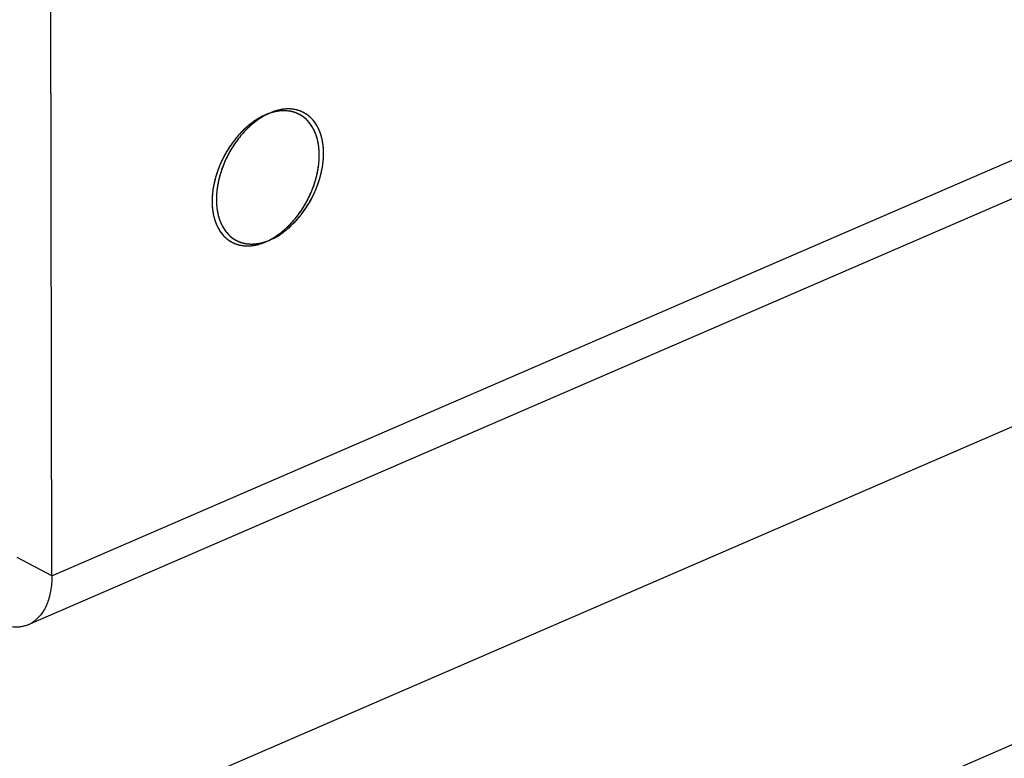
# Model space of a CAD drawing. Units: inches. Extents: x 0 to 221, y 0 to 155.
# Drawn here: x 196 to 198, y 96 to 98 of the extents above; entities that cross this region are included whole.
import ezdxf

# ---------------------------------------------------------------- set-up
doc = ezdxf.new("R2010")
doc.units = ezdxf.units.IN
doc.header["$LTSCALE"] = 1.87
doc.header["$MEASUREMENT"] = 0
doc.layers.get('0').update_dxf_attribs({"linetype": 'CONTINUOUS'})

msp = doc.modelspace()

# ---------------------------------------------------------------- linework, layer by layer
at = {"linetype": 'Continuous'}
for p, q in [((196.0194, 96.6195), (195.9684, 122.7121)), ((196.0194, 96.6195), (207.3111, 101.5042)), ((207.2968, 101.431), (195.9785, 96.5349)), ((207.351, 101.0598), (190.5807, 93.8052)), ((196.7193, 95.9111), (201.9234, 98.1623)), ((196.3904, 97.4172), (196.387, 97.4154)), ((196.3958, 97.4195), (196.3894, 97.417)), ((196.3968, 97.4202), (196.3904, 97.4172)), ((196.3992, 97.4206), (196.3958, 97.4195)), ((196.3875, 97.197), (196.3909, 97.1981)), ((196.3898, 97.1974), (196.3962, 97.2004)), ((196.3909, 97.1981), (196.3972, 97.2006)), ((196.3962, 97.2004), (196.3996, 97.2022)), ((196.0194, 96.6195), (195.9591, 96.6513))]:
    msp.add_line(p, q, dxfattribs=at)
for centre, radius, start, end in [((196.4276, 97.3288), 0.0962, 110.991, 113.4003), ((196.4371, 97.3271), 0.1014, 113.4061, 115.7313), ((196.3495, 97.2905), 0.1014, 293.4061, 295.7313), ((196.359, 97.2889), 0.0962, 290.991, 293.4003), ((195.9579, 96.5825), 0.0519, 293.3836, 298.886), ((195.9576, 96.5831), 0.0526, 298.8876, 301.9901)]:
    msp.add_arc(centre, radius, start, end, dxfattribs=at)
for points, knots in [([(196.4694, 97.4103), (196.4652, 97.4147), (196.4552, 97.4223), (196.4368, 97.4279), (196.4166, 97.4272), (196.4034, 97.4231), (196.3968, 97.4202)], [0, 0, 0, 0, 0.235676, 0.472233, 0.724549, 1, 1, 1, 1]), ([(196.3894, 97.417), (196.3821, 97.4139), (196.3678, 97.4055), (196.3483, 97.3889), (196.3309, 97.3682), (196.3212, 97.3525), (196.3169, 97.3443)], [0, 0, 0, 0, 0.226571, 0.472973, 0.733, 1, 1, 1, 1]), ([(196.3931, 97.4185), (196.3862, 97.4152), (196.3726, 97.4067), (196.3541, 97.3904), (196.3376, 97.3704), (196.3284, 97.3554), (196.3243, 97.3475)], [0, 0, 0, 0, 0.228686, 0.475435, 0.734559, 1, 1, 1, 1]), ([(196.3894, 97.417), (196.3885, 97.4166), (196.3868, 97.4158), (196.3849, 97.4149), (196.3836, 97.4143), (196.383, 97.414), (196.3824, 97.4137), (196.3815, 97.4132), (196.3805, 97.4126), (196.3792, 97.4119), (196.3779, 97.4112), (196.3769, 97.4106), (196.3761, 97.4102), (196.3757, 97.4099), (196.3753, 97.4096), (196.3747, 97.4093), (196.3734, 97.4084), (196.3719, 97.4074), (196.3704, 97.4064), (196.3695, 97.4058), (196.3688, 97.4054), (196.3682, 97.4049), (196.3674, 97.4043), (196.366, 97.4032), (196.3643, 97.402), (196.3629, 97.4009), (196.3621, 97.4003), (196.3613, 97.3996), (196.3603, 97.3988), (196.359, 97.3978), (196.3578, 97.3968), (196.3568, 97.3959), (196.3561, 97.3953), (196.3557, 97.395), (196.3553, 97.3946), (196.3548, 97.3941), (196.354, 97.3933), (196.3529, 97.3923), (196.3513, 97.3908), (196.35, 97.3896), (196.3492, 97.3888)], [0, 0, 0, 0, 0.0625, 0.125, 0.140625, 0.15625, 0.171875, 0.1875, 0.21875, 0.25, 0.28125, 0.3125, 0.328125, 0.335938, 0.34375, 0.359375, 0.375, 0.4375, 0.46875, 0.484375, 0.5, 0.515625, 0.53125, 0.5625, 0.625, 0.65625, 0.671875, 0.6875, 0.71875, 0.75, 0.78125, 0.8125, 0.828125, 0.835938, 0.84375, 0.859375, 0.875, 0.90625, 0.9375, 1, 1, 1, 1]), ([(196.387, 97.4154), (196.3861, 97.4149), (196.385, 97.4142), (196.3837, 97.4135), (196.3828, 97.4129), (196.382, 97.4124), (196.3811, 97.4118), (196.3805, 97.4115), (196.3801, 97.4112), (196.3796, 97.4109), (196.3788, 97.4103), (196.3778, 97.4097), (196.377, 97.4091), (196.3765, 97.4088), (196.3762, 97.4086), (196.3759, 97.4083), (196.3754, 97.408), (196.3747, 97.4075), (196.3736, 97.4067), (196.3723, 97.4057), (196.3712, 97.4049), (196.3704, 97.4042), (196.3698, 97.4038), (196.3694, 97.4035), (196.3691, 97.4032), (196.3687, 97.4029), (196.368, 97.4023), (196.3669, 97.4014), (196.366, 97.4007), (196.3655, 97.4003)], [0, 0, 0, 0, 0.125, 0.15625, 0.1875, 0.25, 0.28125, 0.3125, 0.328125, 0.34375, 0.375, 0.4375, 0.46875, 0.484375, 0.5, 0.515625, 0.53125, 0.5625, 0.625, 0.6875, 0.75, 0.78125, 0.8125, 0.828125, 0.84375, 0.859375, 0.875, 0.9375, 1, 1, 1, 1]), ([(196.48, 97.3708), (196.4789, 97.3759), (196.476, 97.3857), (196.4691, 97.3989), (196.4601, 97.4098), (196.449, 97.4178), (196.4363, 97.4228), (196.4224, 97.4246), (196.4077, 97.4232), (196.398, 97.4204), (196.3931, 97.4185)], [0, 0, 0, 0, 0.137087, 0.264949, 0.385403, 0.501595, 0.617582, 0.737502, 0.864533, 1, 1, 1, 1]), ([(196.4372, 97.4268), (196.4364, 97.4268), (196.4348, 97.427), (196.4331, 97.4271), (196.4319, 97.4272), (196.4314, 97.4273), (196.431, 97.4273), (196.4306, 97.4273), (196.4299, 97.4273), (196.4289, 97.4273), (196.4277, 97.4273), (196.4265, 97.4272), (196.4255, 97.4272), (196.4248, 97.4272), (196.4244, 97.4272), (196.424, 97.4271), (196.4234, 97.4271), (196.4221, 97.4269), (196.4206, 97.4268), (196.4191, 97.4266), (196.4183, 97.4265), (196.4176, 97.4265), (196.417, 97.4263), (196.4162, 97.4261), (196.4147, 97.4258), (196.4132, 97.4255), (196.412, 97.4253), (196.4115, 97.4252), (196.411, 97.4251), (196.4106, 97.425), (196.4098, 97.4247), (196.4087, 97.4244), (196.4074, 97.424), (196.4061, 97.4236), (196.405, 97.4233), (196.4042, 97.4231), (196.4037, 97.4229), (196.4033, 97.4227), (196.4028, 97.4225), (196.4014, 97.422), (196.3994, 97.4213), (196.3977, 97.4206), (196.3968, 97.4202)], [0, 0, 0, 0, 0.0625, 0.125, 0.140625, 0.15625, 0.164062, 0.171875, 0.1875, 0.21875, 0.25, 0.28125, 0.3125, 0.328125, 0.335938, 0.34375, 0.359375, 0.375, 0.4375, 0.46875, 0.484375, 0.5, 0.515625, 0.53125, 0.5625, 0.625, 0.640625, 0.65625, 0.664062, 0.671875, 0.6875, 0.71875, 0.75, 0.78125, 0.8125, 0.828125, 0.835938, 0.84375, 0.859375, 0.875, 0.9375, 1, 1, 1, 1]), ([(196.4207, 97.4241), (196.4198, 97.4241), (196.4188, 97.4241), (196.4175, 97.424), (196.4167, 97.424), (196.4158, 97.4239), (196.4149, 97.4238), (196.4144, 97.4238), (196.414, 97.4237), (196.4135, 97.4237), (196.4127, 97.4236), (196.4118, 97.4234), (196.4108, 97.4233), (196.4101, 97.4232), (196.4095, 97.4231), (196.4086, 97.4229), (196.4077, 97.4228), (196.4068, 97.4226), (196.406, 97.4224), (196.4051, 97.4222), (196.4042, 97.422), (196.4036, 97.4219), (196.4032, 97.4218), (196.4027, 97.4216), (196.4019, 97.4214), (196.4006, 97.4211), (196.3997, 97.4208), (196.3992, 97.4206)], [0, 0, 0, 0, 0.125, 0.15625, 0.1875, 0.25, 0.28125, 0.3125, 0.328125, 0.34375, 0.375, 0.4375, 0.46875, 0.5, 0.53125, 0.5625, 0.625, 0.65625, 0.6875, 0.75, 0.78125, 0.8125, 0.828125, 0.84375, 0.875, 0.9375, 1, 1, 1, 1]), ([(196.4297, 97.4236), (196.429, 97.4236), (196.4275, 97.4238), (196.4257, 97.424), (196.4242, 97.4241), (196.4232, 97.4241), (196.4225, 97.4241), (196.4217, 97.4241), (196.4211, 97.4241), (196.4207, 97.4241)], [0, 0, 0, 0, 0.25, 0.5, 0.625, 0.75, 0.8125, 0.875, 1, 1, 1, 1]), ([(196.444, 97.4196), (196.4437, 97.4197), (196.4432, 97.42), (196.4425, 97.4202), (196.442, 97.4204), (196.4418, 97.4205), (196.4415, 97.4206), (196.4411, 97.4208), (196.4406, 97.4209), (196.4402, 97.4211), (196.4398, 97.4212), (196.4395, 97.4213), (196.4392, 97.4214), (196.4387, 97.4216), (196.4382, 97.4217), (196.4376, 97.4219), (196.4372, 97.422), (196.4367, 97.4221), (196.4361, 97.4223), (196.4355, 97.4224), (196.4349, 97.4226), (196.4346, 97.4227), (196.4343, 97.4227), (196.434, 97.4228), (196.4335, 97.4229), (196.4331, 97.423), (196.4328, 97.423), (196.4325, 97.4231), (196.4322, 97.4232), (196.4316, 97.4233), (196.4307, 97.4234), (196.4301, 97.4235), (196.4297, 97.4236)], [0, 0, 0, 0, 0.0625, 0.125, 0.15625, 0.171875, 0.1875, 0.21875, 0.25, 0.28125, 0.3125, 0.328125, 0.34375, 0.375, 0.4375, 0.46875, 0.5, 0.53125, 0.5625, 0.625, 0.65625, 0.671875, 0.6875, 0.71875, 0.75, 0.78125, 0.8125, 0.828125, 0.84375, 0.875, 0.9375, 1, 1, 1, 1]), ([(196.4695, 97.4102), (196.4689, 97.4107), (196.4678, 97.4118), (196.4666, 97.413), (196.4657, 97.4137), (196.4654, 97.4141), (196.4651, 97.4143), (196.4648, 97.4146), (196.4643, 97.415), (196.4636, 97.4155), (196.4627, 97.4162), (196.4618, 97.4169), (196.461, 97.4175), (196.4605, 97.4179), (196.4602, 97.4181), (196.4598, 97.4183), (196.4594, 97.4185), (196.4584, 97.4191), (196.4572, 97.4198), (196.456, 97.4205), (196.4554, 97.4209), (196.4551, 97.4211), (196.4549, 97.4212), (196.4546, 97.4213), (196.4543, 97.4215), (196.4537, 97.4218), (196.4525, 97.4223), (196.4513, 97.4228), (196.4502, 97.4233), (196.4498, 97.4235), (196.4495, 97.4236), (196.4491, 97.4238), (196.4484, 97.424), (196.4475, 97.4243), (196.4464, 97.4246), (196.4452, 97.425), (196.4443, 97.4253), (196.4436, 97.4255), (196.4433, 97.4256), (196.4429, 97.4257), (196.4424, 97.4257), (196.4412, 97.426), (196.4395, 97.4263), (196.4379, 97.4266), (196.4372, 97.4268)], [0, 0, 0, 0, 0.0625, 0.125, 0.140625, 0.15625, 0.164062, 0.171875, 0.1875, 0.21875, 0.25, 0.28125, 0.3125, 0.328125, 0.335938, 0.34375, 0.359375, 0.375, 0.4375, 0.46875, 0.484375, 0.492188, 0.5, 0.507812, 0.515625, 0.53125, 0.5625, 0.625, 0.640625, 0.65625, 0.664062, 0.671875, 0.6875, 0.71875, 0.75, 0.78125, 0.8125, 0.828125, 0.835938, 0.84375, 0.859375, 0.875, 0.9375, 1, 1, 1, 1]), ([(196.4621, 97.407), (196.4618, 97.4073), (196.4611, 97.4079), (196.4604, 97.4087), (196.4598, 97.4092), (196.4595, 97.4095), (196.4591, 97.4098), (196.4587, 97.4102), (196.458, 97.4108), (196.4573, 97.4115), (196.4566, 97.4121), (196.4558, 97.4126), (196.4551, 97.4132), (196.4543, 97.4138), (196.4538, 97.4142), (196.4532, 97.4146), (196.4524, 97.4151), (196.4516, 97.4156), (196.4509, 97.4161), (196.4501, 97.4166), (196.449, 97.4171), (196.4481, 97.4176), (196.4475, 97.418), (196.4471, 97.4182), (196.4463, 97.4185), (196.4453, 97.419), (196.4444, 97.4194), (196.444, 97.4196)], [0, 0, 0, 0, 0.0625, 0.125, 0.15625, 0.171875, 0.1875, 0.21875, 0.25, 0.3125, 0.34375, 0.375, 0.4375, 0.46875, 0.5, 0.53125, 0.5625, 0.625, 0.65625, 0.6875, 0.75, 0.8125, 0.828125, 0.84375, 0.875, 0.9375, 1, 1, 1, 1]), ([(196.3655, 97.4003), (196.3654, 97.4001), (196.3651, 97.3999), (196.3647, 97.3995), (196.3644, 97.3993), (196.3643, 97.3992), (196.3641, 97.399), (196.3638, 97.3988), (196.3635, 97.3985), (196.363, 97.398), (196.3622, 97.3974), (196.3613, 97.3965), (196.3604, 97.3956), (196.3596, 97.3949), (196.3592, 97.3945), (196.3588, 97.3941), (196.3586, 97.3939), (196.3584, 97.3937), (196.3582, 97.3935), (196.3578, 97.3932), (196.3573, 97.3926), (196.3568, 97.3922), (196.3566, 97.392)], [0, 0, 0, 0, 0.0625, 0.125, 0.15625, 0.171875, 0.1875, 0.21875, 0.25, 0.3125, 0.375, 0.5, 0.625, 0.6875, 0.75, 0.78125, 0.8125, 0.828125, 0.84375, 0.875, 0.9375, 1, 1, 1, 1]), ([(196.48, 97.3707), (196.4798, 97.3716), (196.4794, 97.3734), (196.4789, 97.3753), (196.4785, 97.3766), (196.4784, 97.3772), (196.4783, 97.3776), (196.4782, 97.3781), (196.4779, 97.3788), (196.4776, 97.3798), (196.4771, 97.3811), (196.4767, 97.3823), (196.4764, 97.3833), (196.4761, 97.3841), (196.476, 97.3845), (196.4758, 97.3849), (196.4756, 97.3854), (196.4752, 97.3862), (196.4748, 97.3872), (196.4742, 97.3885), (196.4738, 97.3895), (196.4735, 97.3902), (196.4733, 97.3906), (196.4732, 97.3909), (196.473, 97.3912), (196.4728, 97.3915), (196.4725, 97.3922), (196.472, 97.3931), (196.4714, 97.3941), (196.4709, 97.395), (196.4705, 97.3958), (196.4702, 97.3962), (196.47, 97.3966), (196.4698, 97.3969), (196.4694, 97.3975), (196.4688, 97.3984), (196.4681, 97.3994), (196.4674, 97.4004), (196.4668, 97.4013), (196.4664, 97.4019), (196.4661, 97.4022), (196.4659, 97.4025), (196.4656, 97.4029), (196.4648, 97.4038), (196.4636, 97.4052), (196.4626, 97.4064), (196.4621, 97.407)], [0, 0, 0, 0, 0.0625, 0.125, 0.140625, 0.15625, 0.164062, 0.171875, 0.1875, 0.21875, 0.25, 0.28125, 0.3125, 0.328125, 0.335938, 0.34375, 0.359375, 0.375, 0.40625, 0.4375, 0.46875, 0.484375, 0.492188, 0.5, 0.507812, 0.515625, 0.53125, 0.5625, 0.59375, 0.625, 0.640625, 0.65625, 0.664062, 0.671875, 0.6875, 0.71875, 0.75, 0.78125, 0.8125, 0.828125, 0.835938, 0.84375, 0.859375, 0.875, 0.9375, 1, 1, 1, 1]), ([(196.4697, 97.2733), (196.4761, 97.2856), (196.4859, 97.3108), (196.4907, 97.3436), (196.489, 97.368), (196.4851, 97.3844), (196.4788, 97.3986), (196.4728, 97.4068), (196.4694, 97.4103)], [0, 0, 0, 0, 0.286448, 0.554678, 0.67811, 0.793068, 0.899925, 1, 1, 1, 1]), ([(196.4875, 97.3739), (196.4872, 97.3748), (196.4868, 97.3766), (196.4863, 97.3785), (196.486, 97.3799), (196.4858, 97.3804), (196.4857, 97.3808), (196.4856, 97.3813), (196.4853, 97.382), (196.485, 97.383), (196.4846, 97.3843), (196.4841, 97.3855), (196.4838, 97.3866), (196.4836, 97.3873), (196.4834, 97.3877), (196.4832, 97.3881), (196.483, 97.3886), (196.4826, 97.3894), (196.4822, 97.3904), (196.4817, 97.3917), (196.4812, 97.3927), (196.4809, 97.3934), (196.4807, 97.3938), (196.4806, 97.3941), (196.4804, 97.3944), (196.4802, 97.3947), (196.4799, 97.3954), (196.4794, 97.3963), (196.4788, 97.3973), (196.4783, 97.3982), (196.4779, 97.399), (196.4777, 97.3994), (196.4775, 97.3998), (196.4772, 97.4001), (196.4768, 97.4007), (196.4762, 97.4016), (196.4755, 97.4026), (196.4748, 97.4037), (196.4742, 97.4045), (196.4738, 97.4051), (196.4736, 97.4055), (196.4733, 97.4057), (196.473, 97.4061), (196.4722, 97.407), (196.471, 97.4084), (196.47, 97.4096), (196.4695, 97.4102)], [0, 0, 0, 0, 0.0625, 0.125, 0.140625, 0.15625, 0.164062, 0.171875, 0.1875, 0.21875, 0.25, 0.28125, 0.3125, 0.328125, 0.335938, 0.34375, 0.359375, 0.375, 0.40625, 0.4375, 0.46875, 0.484375, 0.492188, 0.5, 0.507812, 0.515625, 0.53125, 0.5625, 0.59375, 0.625, 0.640625, 0.65625, 0.664062, 0.671875, 0.6875, 0.71875, 0.75, 0.78125, 0.8125, 0.828125, 0.835938, 0.84375, 0.859375, 0.875, 0.9375, 1, 1, 1, 1]), ([(196.3492, 97.3888), (196.3485, 97.388), (196.347, 97.3864), (196.3451, 97.3844), (196.3438, 97.383), (196.343, 97.3822), (196.3423, 97.3814), (196.3414, 97.3803), (196.3403, 97.3791), (196.3392, 97.3778), (196.3383, 97.3767), (196.3377, 97.376), (196.3373, 97.3756), (196.337, 97.3751), (196.3365, 97.3745), (196.3358, 97.3736), (196.3349, 97.3724), (196.3339, 97.371), (196.333, 97.3698), (196.3322, 97.3689), (196.3317, 97.3682), (196.3312, 97.3675), (196.3306, 97.3666), (196.3298, 97.3654), (196.3288, 97.364), (196.328, 97.3628), (196.3273, 97.3619), (196.3269, 97.3613), (196.3266, 97.3609), (196.3263, 97.3604), (196.3258, 97.3595), (196.325, 97.3582), (196.324, 97.3567), (196.3231, 97.3552), (196.3223, 97.3539), (196.3217, 97.3529), (196.3211, 97.3518), (196.3201, 97.35), (196.3187, 97.3475), (196.3175, 97.3454), (196.317, 97.3444)], [0, 0, 0, 0, 0.0625, 0.125, 0.15625, 0.171875, 0.1875, 0.21875, 0.25, 0.28125, 0.3125, 0.328125, 0.335938, 0.34375, 0.359375, 0.375, 0.40625, 0.4375, 0.46875, 0.484375, 0.5, 0.515625, 0.53125, 0.5625, 0.59375, 0.625, 0.640625, 0.65625, 0.664062, 0.671875, 0.6875, 0.71875, 0.75, 0.78125, 0.8125, 0.828125, 0.84375, 0.875, 0.9375, 1, 1, 1, 1]), ([(196.3566, 97.392), (196.3563, 97.3917), (196.3558, 97.3911), (196.355, 97.3904), (196.3545, 97.3899), (196.3542, 97.3896), (196.3539, 97.3892), (196.3535, 97.3888), (196.353, 97.3883), (196.3525, 97.3878), (196.3521, 97.3873), (196.3518, 97.387), (196.3515, 97.3867), (196.3512, 97.3863), (196.3508, 97.3858), (196.3503, 97.3853), (196.35, 97.3849), (196.3497, 97.3846), (196.3495, 97.3844), (196.3493, 97.3841), (196.349, 97.3838), (196.3484, 97.3831), (196.3476, 97.3822), (196.3467, 97.3812), (196.3458, 97.38), (196.345, 97.3791), (196.3444, 97.3784), (196.3436, 97.3773), (196.3429, 97.3764), (196.3423, 97.3757)], [0, 0, 0, 0, 0.0625, 0.125, 0.15625, 0.171875, 0.1875, 0.21875, 0.25, 0.28125, 0.3125, 0.328125, 0.34375, 0.375, 0.40625, 0.4375, 0.46875, 0.484375, 0.5, 0.515625, 0.53125, 0.5625, 0.625, 0.6875, 0.75, 0.8125, 0.84375, 0.875, 1, 1, 1, 1]), ([(196.3423, 97.3757), (196.3419, 97.3751), (196.3411, 97.3741), (196.3402, 97.3728), (196.3395, 97.3719), (196.3391, 97.3714), (196.3387, 97.3708), (196.3382, 97.3701), (196.3374, 97.369), (196.3366, 97.3678), (196.3358, 97.3667), (196.335, 97.3655), (196.3342, 97.3643), (196.3335, 97.3631), (196.3329, 97.3623), (196.3323, 97.3614), (196.3316, 97.3602), (196.3308, 97.3589), (196.3301, 97.3578), (196.3294, 97.3565), (196.3285, 97.355), (196.3276, 97.3535), (196.3269, 97.3522), (196.3259, 97.3504), (196.3251, 97.3488), (196.3244, 97.3476)], [0, 0, 0, 0, 0.0625, 0.125, 0.15625, 0.171875, 0.1875, 0.21875, 0.25, 0.3125, 0.34375, 0.375, 0.4375, 0.46875, 0.5, 0.53125, 0.5625, 0.625, 0.65625, 0.6875, 0.75, 0.8125, 0.84375, 0.875, 1, 1, 1, 1]), ([(196.4623, 97.2701), (196.4666, 97.2784), (196.4738, 97.2952), (196.4807, 97.3213), (196.4831, 97.3467), (196.4817, 97.3631), (196.48, 97.3708)], [0, 0, 0, 0, 0.26791, 0.52803, 0.77357, 1, 1, 1, 1]), ([(196.4801, 97.3219), (196.4803, 97.3229), (196.4806, 97.325), (196.481, 97.3277), (196.4812, 97.3295), (196.4814, 97.3306), (196.4815, 97.3316), (196.4816, 97.3329), (196.4817, 97.3345), (196.4819, 97.336), (196.482, 97.3373), (196.4821, 97.3384), (196.4822, 97.3394), (196.4822, 97.3408), (196.4822, 97.3424), (196.4823, 97.344), (196.4823, 97.3453), (196.4824, 97.3463), (196.4824, 97.3468), (196.4824, 97.3472), (196.4824, 97.3476), (196.4824, 97.3481), (196.4823, 97.3489), (196.4823, 97.3502), (196.4823, 97.3517), (196.4822, 97.3531), (196.4822, 97.3544), (196.4821, 97.3554), (196.482, 97.3564), (196.4819, 97.3576), (196.4817, 97.3591), (196.4816, 97.3607), (196.4815, 97.3619), (196.4814, 97.3628), (196.4813, 97.3633), (196.4812, 97.3638), (196.4811, 97.3643), (196.4809, 97.3658), (196.4805, 97.3679), (196.4802, 97.3698), (196.48, 97.3707)], [0, 0, 0, 0, 0.0625, 0.125, 0.15625, 0.171875, 0.1875, 0.21875, 0.25, 0.28125, 0.3125, 0.328125, 0.34375, 0.375, 0.40625, 0.4375, 0.46875, 0.484375, 0.492188, 0.5, 0.507812, 0.515625, 0.53125, 0.5625, 0.59375, 0.625, 0.65625, 0.671875, 0.6875, 0.71875, 0.75, 0.78125, 0.8125, 0.828125, 0.835938, 0.84375, 0.859375, 0.875, 0.9375, 1, 1, 1, 1]), ([(196.4875, 97.3251), (196.4877, 97.3261), (196.488, 97.3282), (196.4884, 97.3309), (196.4887, 97.3327), (196.4888, 97.3338), (196.4889, 97.3348), (196.489, 97.3361), (196.4892, 97.3377), (196.4893, 97.3392), (196.4894, 97.3406), (196.4895, 97.3416), (196.4896, 97.3426), (196.4896, 97.344), (196.4897, 97.3456), (196.4897, 97.3472), (196.4898, 97.3485), (196.4898, 97.3495), (196.4898, 97.35), (196.4898, 97.3504), (196.4898, 97.3508), (196.4898, 97.3513), (196.4898, 97.3521), (196.4897, 97.3534), (196.4897, 97.3549), (196.4896, 97.3564), (196.4896, 97.3576), (196.4895, 97.3586), (196.4894, 97.3596), (196.4893, 97.3609), (196.4892, 97.3624), (196.489, 97.3639), (196.4889, 97.3651), (196.4888, 97.366), (196.4887, 97.3665), (196.4887, 97.367), (196.4886, 97.3676), (196.4883, 97.369), (196.4879, 97.3711), (196.4876, 97.373), (196.4875, 97.3739)], [0, 0, 0, 0, 0.0625, 0.125, 0.15625, 0.171875, 0.1875, 0.21875, 0.25, 0.28125, 0.3125, 0.328125, 0.34375, 0.375, 0.40625, 0.4375, 0.46875, 0.484375, 0.492188, 0.5, 0.507812, 0.515625, 0.53125, 0.5625, 0.59375, 0.625, 0.65625, 0.671875, 0.6875, 0.71875, 0.75, 0.78125, 0.8125, 0.828125, 0.835938, 0.84375, 0.859375, 0.875, 0.9375, 1, 1, 1, 1]), ([(196.3169, 97.3443), (196.3105, 97.332), (196.3007, 97.3068), (196.2959, 97.2741), (196.2976, 97.2496), (196.3015, 97.2333), (196.3079, 97.219), (196.3138, 97.2108), (196.3172, 97.2073)], [0, 0, 0, 0, 0.286448, 0.554678, 0.67811, 0.793068, 0.899925, 1, 1, 1, 1]), ([(196.317, 97.3444), (196.3165, 97.3434), (196.3154, 97.3413), (196.3142, 97.3387), (196.3133, 97.3369), (196.3128, 97.3359), (196.3124, 97.3349), (196.3118, 97.3336), (196.3111, 97.332), (196.3104, 97.3304), (196.3099, 97.3291), (196.3095, 97.3282), (196.3092, 97.3277), (196.309, 97.3271), (196.3088, 97.3264), (196.3084, 97.3253), (196.3078, 97.3239), (196.3072, 97.3222), (196.3067, 97.3209), (196.3063, 97.3199), (196.3061, 97.3193), (196.306, 97.3189), (196.3058, 97.3185), (196.3057, 97.318), (196.3054, 97.317), (196.3049, 97.3157), (196.3044, 97.3141), (196.3039, 97.3125), (196.3035, 97.3113), (196.3033, 97.3105), (196.3031, 97.3099), (196.3029, 97.3089), (196.3025, 97.3075), (196.3021, 97.3059), (196.3016, 97.3042), (196.3013, 97.3028), (196.301, 97.3017), (196.3008, 97.3008), (196.3006, 97.3), (196.3003, 97.2983), (196.2998, 97.2959), (196.2993, 97.2937), (196.2991, 97.2926)], [0, 0, 0, 0, 0.0625, 0.125, 0.15625, 0.171875, 0.1875, 0.21875, 0.25, 0.28125, 0.3125, 0.328125, 0.335938, 0.34375, 0.359375, 0.375, 0.40625, 0.4375, 0.46875, 0.484375, 0.492188, 0.5, 0.507812, 0.515625, 0.53125, 0.5625, 0.59375, 0.625, 0.65625, 0.664062, 0.671875, 0.6875, 0.71875, 0.75, 0.78125, 0.8125, 0.828125, 0.84375, 0.859375, 0.875, 0.9375, 1, 1, 1, 1]), ([(196.3243, 97.3475), (196.32, 97.3393), (196.3128, 97.3224), (196.3059, 97.2963), (196.3035, 97.271), (196.305, 97.2545), (196.3066, 97.2468)], [0, 0, 0, 0, 0.26791, 0.52803, 0.77357, 1, 1, 1, 1]), ([(196.3244, 97.3476), (196.3239, 97.3466), (196.3229, 97.3445), (196.3216, 97.3419), (196.3207, 97.3402), (196.3202, 97.3391), (196.3198, 97.3381), (196.3192, 97.3368), (196.3185, 97.3352), (196.3179, 97.3336), (196.3173, 97.3323), (196.3169, 97.3314), (196.3167, 97.3309), (196.3165, 97.3303), (196.3162, 97.3296), (196.3158, 97.3285), (196.3153, 97.3271), (196.3146, 97.3255), (196.3141, 97.3241), (196.3138, 97.3231), (196.3136, 97.3225), (196.3134, 97.3221), (196.3133, 97.3217), (196.3131, 97.3212), (196.3128, 97.3202), (196.3124, 97.3189), (196.3119, 97.3173), (196.3114, 97.3157), (196.311, 97.3145), (196.3107, 97.3137), (196.3106, 97.3131), (196.3103, 97.3122), (196.3099, 97.3108), (196.3095, 97.3091), (196.3091, 97.3074), (196.3087, 97.306), (196.3084, 97.3049), (196.3082, 97.304), (196.308, 97.3032), (196.3077, 97.3016), (196.3072, 97.2991), (196.3067, 97.2969), (196.3065, 97.2958)], [0, 0, 0, 0, 0.0625, 0.125, 0.15625, 0.171875, 0.1875, 0.21875, 0.25, 0.28125, 0.3125, 0.328125, 0.335938, 0.34375, 0.359375, 0.375, 0.40625, 0.4375, 0.46875, 0.484375, 0.492188, 0.5, 0.507812, 0.515625, 0.53125, 0.5625, 0.59375, 0.625, 0.65625, 0.664062, 0.671875, 0.6875, 0.71875, 0.75, 0.78125, 0.8125, 0.828125, 0.84375, 0.859375, 0.875, 0.9375, 1, 1, 1, 1]), ([(196.4622, 97.27), (196.4627, 97.271), (196.4637, 97.2731), (196.465, 97.2757), (196.4659, 97.2775), (196.4664, 97.2785), (196.4668, 97.2795), (196.4674, 97.2808), (196.4681, 97.2824), (196.4688, 97.284), (196.4693, 97.2853), (196.4697, 97.2862), (196.4699, 97.2867), (196.4701, 97.2873), (196.4704, 97.288), (196.4708, 97.2891), (196.4713, 97.2905), (196.472, 97.2922), (196.4725, 97.2936), (196.4729, 97.2945), (196.4731, 97.2951), (196.4732, 97.2955), (196.4733, 97.2959), (196.4735, 97.2964), (196.4738, 97.2974), (196.4742, 97.2987), (196.4747, 97.3003), (196.4753, 97.3019), (196.4756, 97.3031), (196.4759, 97.3039), (196.4761, 97.3045), (196.4763, 97.3055), (196.4767, 97.3069), (196.4771, 97.3085), (196.4776, 97.3102), (196.4779, 97.3116), (196.4782, 97.3127), (196.4784, 97.3136), (196.4786, 97.3144), (196.4789, 97.3161), (196.4794, 97.3185), (196.4799, 97.3207), (196.4801, 97.3219)], [0, 0, 0, 0, 0.0625, 0.125, 0.15625, 0.171875, 0.1875, 0.21875, 0.25, 0.28125, 0.3125, 0.328125, 0.335938, 0.34375, 0.359375, 0.375, 0.40625, 0.4375, 0.46875, 0.484375, 0.492188, 0.5, 0.507812, 0.515625, 0.53125, 0.5625, 0.59375, 0.625, 0.65625, 0.664062, 0.671875, 0.6875, 0.71875, 0.75, 0.78125, 0.8125, 0.828125, 0.84375, 0.859375, 0.875, 0.9375, 1, 1, 1, 1]), ([(196.4697, 97.2732), (196.4702, 97.2743), (196.4712, 97.2763), (196.4724, 97.2789), (196.4733, 97.2807), (196.4738, 97.2817), (196.4742, 97.2828), (196.4748, 97.2841), (196.4755, 97.2856), (196.4762, 97.2872), (196.4767, 97.2885), (196.4771, 97.2894), (196.4774, 97.29), (196.4776, 97.2905), (196.4778, 97.2912), (196.4782, 97.2923), (196.4788, 97.2937), (196.4794, 97.2954), (196.4799, 97.2968), (196.4803, 97.2977), (196.4805, 97.2983), (196.4807, 97.2987), (196.4808, 97.2991), (196.4809, 97.2996), (196.4812, 97.3006), (196.4817, 97.3019), (196.4822, 97.3035), (196.4827, 97.3051), (196.4831, 97.3063), (196.4833, 97.3071), (196.4835, 97.3077), (196.4837, 97.3087), (196.4841, 97.3101), (196.4845, 97.3117), (196.485, 97.3134), (196.4853, 97.3148), (196.4857, 97.316), (196.4858, 97.3168), (196.486, 97.3176), (196.4863, 97.3193), (196.4868, 97.3218), (196.4873, 97.324), (196.4875, 97.3251)], [0, 0, 0, 0, 0.0625, 0.125, 0.15625, 0.171875, 0.1875, 0.21875, 0.25, 0.28125, 0.3125, 0.328125, 0.335938, 0.34375, 0.359375, 0.375, 0.40625, 0.4375, 0.46875, 0.484375, 0.492188, 0.5, 0.507812, 0.515625, 0.53125, 0.5625, 0.59375, 0.625, 0.65625, 0.664062, 0.671875, 0.6875, 0.71875, 0.75, 0.78125, 0.8125, 0.828125, 0.84375, 0.859375, 0.875, 0.9375, 1, 1, 1, 1]), ([(196.2991, 97.2926), (196.2989, 97.2915), (196.2986, 97.2894), (196.2982, 97.2867), (196.2979, 97.2849), (196.2978, 97.2838), (196.2977, 97.2828), (196.2976, 97.2815), (196.2974, 97.2799), (196.2973, 97.2784), (196.2972, 97.2771), (196.2971, 97.276), (196.297, 97.275), (196.297, 97.2736), (196.2969, 97.272), (196.2969, 97.2704), (196.2969, 97.2691), (196.2968, 97.2681), (196.2968, 97.2676), (196.2968, 97.2672), (196.2968, 97.2668), (196.2968, 97.2663), (196.2969, 97.2655), (196.2969, 97.2642), (196.2969, 97.2627), (196.297, 97.2613), (196.297, 97.26), (196.2971, 97.259), (196.2972, 97.258), (196.2973, 97.2568), (196.2975, 97.2553), (196.2976, 97.2537), (196.2977, 97.2525), (196.2978, 97.2516), (196.2979, 97.2511), (196.298, 97.2506), (196.2981, 97.2501), (196.2983, 97.2486), (196.2987, 97.2465), (196.299, 97.2446), (196.2992, 97.2437)], [0, 0, 0, 0, 0.0625, 0.125, 0.15625, 0.171875, 0.1875, 0.21875, 0.25, 0.28125, 0.3125, 0.328125, 0.34375, 0.375, 0.40625, 0.4375, 0.46875, 0.484375, 0.492188, 0.5, 0.507812, 0.515625, 0.53125, 0.5625, 0.59375, 0.625, 0.65625, 0.671875, 0.6875, 0.71875, 0.75, 0.78125, 0.8125, 0.828125, 0.835938, 0.84375, 0.859375, 0.875, 0.9375, 1, 1, 1, 1]), ([(196.3065, 97.2958), (196.3064, 97.2947), (196.306, 97.2926), (196.3056, 97.29), (196.3054, 97.2881), (196.3052, 97.287), (196.3051, 97.286), (196.305, 97.2847), (196.3049, 97.2831), (196.3047, 97.2816), (196.3046, 97.2803), (196.3045, 97.2792), (196.3045, 97.2782), (196.3044, 97.2768), (196.3044, 97.2752), (196.3043, 97.2736), (196.3043, 97.2723), (196.3042, 97.2714), (196.3042, 97.2708), (196.3042, 97.2704), (196.3042, 97.2701), (196.3042, 97.2696), (196.3043, 97.2687), (196.3043, 97.2674), (196.3044, 97.266), (196.3044, 97.2645), (196.3044, 97.2632), (196.3045, 97.2622), (196.3046, 97.2612), (196.3047, 97.26), (196.3049, 97.2585), (196.305, 97.257), (196.3052, 97.2557), (196.3052, 97.2548), (196.3053, 97.2543), (196.3054, 97.2539), (196.3055, 97.2533), (196.3057, 97.2518), (196.3061, 97.2497), (196.3064, 97.2478), (196.3066, 97.2469)], [0, 0, 0, 0, 0.0625, 0.125, 0.15625, 0.171875, 0.1875, 0.21875, 0.25, 0.28125, 0.3125, 0.328125, 0.34375, 0.375, 0.40625, 0.4375, 0.46875, 0.484375, 0.492188, 0.5, 0.507812, 0.515625, 0.53125, 0.5625, 0.59375, 0.625, 0.65625, 0.671875, 0.6875, 0.71875, 0.75, 0.78125, 0.8125, 0.828125, 0.835938, 0.84375, 0.859375, 0.875, 0.9375, 1, 1, 1, 1]), ([(196.3936, 97.1991), (196.4004, 97.2024), (196.4141, 97.2109), (196.4325, 97.2272), (196.449, 97.2472), (196.4582, 97.2622), (196.4623, 97.2701)], [0, 0, 0, 0, 0.228686, 0.475435, 0.734559, 1, 1, 1, 1]), ([(196.3972, 97.2006), (196.4045, 97.2037), (196.4188, 97.2121), (196.4383, 97.2287), (196.4557, 97.2494), (196.4654, 97.2651), (196.4697, 97.2733)], [0, 0, 0, 0, 0.226571, 0.472973, 0.733, 1, 1, 1, 1]), ([(196.4374, 97.2288), (196.4382, 97.2296), (196.4397, 97.2312), (196.4415, 97.2332), (196.4429, 97.2346), (196.4436, 97.2354), (196.4443, 97.2362), (196.4452, 97.2373), (196.4463, 97.2386), (196.4474, 97.2398), (196.4483, 97.2409), (196.4489, 97.2416), (196.4493, 97.242), (196.4496, 97.2425), (196.4501, 97.2431), (196.4508, 97.244), (196.4517, 97.2452), (196.4528, 97.2466), (196.4537, 97.2478), (196.4544, 97.2487), (196.4549, 97.2494), (196.4554, 97.2501), (196.456, 97.251), (196.4568, 97.2522), (196.4578, 97.2536), (196.4586, 97.2548), (196.4593, 97.2557), (196.4597, 97.2563), (196.46, 97.2567), (196.4603, 97.2572), (196.4609, 97.2581), (196.4616, 97.2594), (196.4626, 97.2609), (196.4635, 97.2625), (196.4643, 97.2637), (196.465, 97.2647), (196.4655, 97.2658), (196.4665, 97.2676), (196.4679, 97.2701), (196.4691, 97.2722), (196.4697, 97.2732)], [0, 0, 0, 0, 0.0625, 0.125, 0.15625, 0.171875, 0.1875, 0.21875, 0.25, 0.28125, 0.3125, 0.328125, 0.335938, 0.34375, 0.359375, 0.375, 0.40625, 0.4375, 0.46875, 0.484375, 0.5, 0.515625, 0.53125, 0.5625, 0.59375, 0.625, 0.640625, 0.65625, 0.664062, 0.671875, 0.6875, 0.71875, 0.75, 0.78125, 0.8125, 0.828125, 0.84375, 0.875, 0.9375, 1, 1, 1, 1]), ([(196.4443, 97.242), (196.4447, 97.2425), (196.4455, 97.2435), (196.4464, 97.2448), (196.4471, 97.2457), (196.4475, 97.2462), (196.4479, 97.2468), (196.4484, 97.2475), (196.4492, 97.2487), (196.45, 97.2498), (196.4508, 97.2509), (196.4516, 97.2521), (196.4524, 97.2533), (196.4532, 97.2545), (196.4538, 97.2554), (196.4543, 97.2563), (196.455, 97.2575), (196.4558, 97.2587), (196.4565, 97.2599), (196.4573, 97.2611), (196.4581, 97.2626), (196.459, 97.2641), (196.4597, 97.2654), (196.4607, 97.2672), (196.4616, 97.2688), (196.4622, 97.27)], [0, 0, 0, 0, 0.0625, 0.125, 0.15625, 0.171875, 0.1875, 0.21875, 0.25, 0.3125, 0.34375, 0.375, 0.4375, 0.46875, 0.5, 0.53125, 0.5625, 0.625, 0.65625, 0.6875, 0.75, 0.8125, 0.84375, 0.875, 1, 1, 1, 1]), ([(196.2992, 97.2437), (196.2994, 97.2428), (196.2998, 97.241), (196.3003, 97.2391), (196.3007, 97.2378), (196.3008, 97.2372), (196.3009, 97.2368), (196.301, 97.2363), (196.3013, 97.2356), (196.3016, 97.2346), (196.302, 97.2333), (196.3025, 97.2321), (196.3028, 97.2311), (196.3031, 97.2303), (196.3032, 97.2299), (196.3034, 97.2295), (196.3036, 97.229), (196.304, 97.2282), (196.3044, 97.2272), (196.305, 97.2259), (196.3054, 97.2249), (196.3057, 97.2242), (196.3059, 97.2238), (196.306, 97.2235), (196.3062, 97.2232), (196.3064, 97.2229), (196.3067, 97.2222), (196.3072, 97.2213), (196.3078, 97.2203), (196.3083, 97.2194), (196.3087, 97.2187), (196.309, 97.2182), (196.3091, 97.2178), (196.3094, 97.2175), (196.3098, 97.2169), (196.3104, 97.216), (196.3111, 97.215), (196.3118, 97.214), (196.3124, 97.2131), (196.3128, 97.2125), (196.3131, 97.2122), (196.3133, 97.2119), (196.3136, 97.2115), (196.3144, 97.2106), (196.3156, 97.2092), (196.3166, 97.208), (196.3171, 97.2074)], [0, 0, 0, 0, 0.0625, 0.125, 0.140625, 0.15625, 0.164062, 0.171875, 0.1875, 0.21875, 0.25, 0.28125, 0.3125, 0.328125, 0.335938, 0.34375, 0.359375, 0.375, 0.40625, 0.4375, 0.46875, 0.484375, 0.492188, 0.5, 0.507812, 0.515625, 0.53125, 0.5625, 0.59375, 0.625, 0.640625, 0.65625, 0.664062, 0.671875, 0.6875, 0.71875, 0.75, 0.78125, 0.8125, 0.828125, 0.835938, 0.84375, 0.859375, 0.875, 0.9375, 1, 1, 1, 1]), ([(196.3066, 97.2469), (196.3068, 97.246), (196.3072, 97.2443), (196.3077, 97.2423), (196.3081, 97.241), (196.3082, 97.2404), (196.3083, 97.24), (196.3085, 97.2396), (196.3087, 97.2388), (196.3091, 97.2378), (196.3095, 97.2366), (196.3099, 97.2353), (196.3102, 97.2343), (196.3105, 97.2335), (196.3106, 97.2331), (196.3108, 97.2327), (196.311, 97.2322), (196.3114, 97.2314), (196.3118, 97.2304), (196.3124, 97.2292), (196.3128, 97.2281), (196.3131, 97.2274), (196.3133, 97.227), (196.3134, 97.2267), (196.3136, 97.2265), (196.3138, 97.2261), (196.3141, 97.2255), (196.3146, 97.2246), (196.3152, 97.2235), (196.3157, 97.2226), (196.3161, 97.2219), (196.3164, 97.2214), (196.3166, 97.2211), (196.3168, 97.2207), (196.3172, 97.2201), (196.3178, 97.2192), (196.3185, 97.2182), (196.3192, 97.2172), (196.3198, 97.2163), (196.3202, 97.2157), (196.3205, 97.2154), (196.3207, 97.2151), (196.3211, 97.2147), (196.3218, 97.2138), (196.323, 97.2124), (196.324, 97.2112), (196.3245, 97.2106)], [0, 0, 0, 0, 0.0625, 0.125, 0.140625, 0.15625, 0.164062, 0.171875, 0.1875, 0.21875, 0.25, 0.28125, 0.3125, 0.328125, 0.335938, 0.34375, 0.359375, 0.375, 0.40625, 0.4375, 0.46875, 0.484375, 0.492188, 0.5, 0.507812, 0.515625, 0.53125, 0.5625, 0.59375, 0.625, 0.640625, 0.65625, 0.664062, 0.671875, 0.6875, 0.71875, 0.75, 0.78125, 0.8125, 0.828125, 0.835938, 0.84375, 0.859375, 0.875, 0.9375, 1, 1, 1, 1]), ([(196.3066, 97.2468), (196.3077, 97.2417), (196.3106, 97.2319), (196.3175, 97.2187), (196.3265, 97.2079), (196.3376, 97.1998), (196.3503, 97.1948), (196.3642, 97.193), (196.3789, 97.1944), (196.3886, 97.1972), (196.3935, 97.1991)], [0, 0, 0, 0, 0.137087, 0.264949, 0.385403, 0.501595, 0.617582, 0.737502, 0.864533, 1, 1, 1, 1]), ([(196.43, 97.2256), (196.4303, 97.2259), (196.4309, 97.2265), (196.4316, 97.2272), (196.4321, 97.2278), (196.4324, 97.2281), (196.4327, 97.2284), (196.4331, 97.2288), (196.4336, 97.2293), (196.4341, 97.2299), (196.4345, 97.2303), (196.4348, 97.2306), (196.4351, 97.231), (196.4354, 97.2313), (196.4358, 97.2318), (196.4363, 97.2323), (196.4366, 97.2327), (196.4369, 97.233), (196.4371, 97.2332), (196.4373, 97.2335), (196.4377, 97.2338), (196.4382, 97.2345), (196.439, 97.2354), (196.4399, 97.2365), (196.4408, 97.2376), (196.4416, 97.2385), (196.4422, 97.2392), (196.443, 97.2403), (196.4437, 97.2412), (196.4443, 97.242)], [0, 0, 0, 0, 0.0625, 0.125, 0.15625, 0.171875, 0.1875, 0.21875, 0.25, 0.28125, 0.3125, 0.328125, 0.34375, 0.375, 0.40625, 0.4375, 0.46875, 0.484375, 0.5, 0.515625, 0.53125, 0.5625, 0.625, 0.6875, 0.75, 0.8125, 0.84375, 0.875, 1, 1, 1, 1]), ([(196.3972, 97.2006), (196.3981, 97.201), (196.3998, 97.2018), (196.4017, 97.2027), (196.403, 97.2033), (196.4036, 97.2036), (196.4042, 97.2039), (196.4051, 97.2044), (196.4061, 97.205), (196.4074, 97.2057), (196.4087, 97.2064), (196.4097, 97.207), (196.4105, 97.2075), (196.4109, 97.2077), (196.4113, 97.208), (196.4119, 97.2084), (196.4132, 97.2092), (196.4147, 97.2102), (196.4163, 97.2112), (196.4171, 97.2118), (196.4178, 97.2122), (196.4184, 97.2127), (196.4192, 97.2133), (196.4207, 97.2144), (196.4223, 97.2156), (196.4237, 97.2167), (196.4246, 97.2173), (196.4254, 97.218), (196.4264, 97.2188), (196.4276, 97.2198), (196.4288, 97.2209), (196.4298, 97.2217), (196.4305, 97.2223), (196.4309, 97.2226), (196.4313, 97.223), (196.4318, 97.2235), (196.4326, 97.2243), (196.4337, 97.2253), (196.4353, 97.2269), (196.4366, 97.228), (196.4374, 97.2288)], [0, 0, 0, 0, 0.0625, 0.125, 0.140625, 0.15625, 0.171875, 0.1875, 0.21875, 0.25, 0.28125, 0.3125, 0.328125, 0.335938, 0.34375, 0.359375, 0.375, 0.4375, 0.46875, 0.484375, 0.5, 0.515625, 0.53125, 0.5625, 0.625, 0.65625, 0.671875, 0.6875, 0.71875, 0.75, 0.78125, 0.8125, 0.828125, 0.835938, 0.84375, 0.859375, 0.875, 0.90625, 0.9375, 1, 1, 1, 1]), ([(196.4211, 97.2173), (196.4212, 97.2175), (196.4215, 97.2177), (196.4219, 97.2181), (196.4222, 97.2183), (196.4223, 97.2184), (196.4225, 97.2186), (196.4228, 97.2188), (196.4231, 97.2192), (196.4236, 97.2196), (196.4244, 97.2203), (196.4253, 97.2211), (196.4262, 97.222), (196.427, 97.2227), (196.4274, 97.2231), (196.4278, 97.2235), (196.428, 97.2237), (196.4282, 97.2239), (196.4284, 97.2241), (196.4288, 97.2245), (196.4293, 97.225), (196.4298, 97.2254), (196.43, 97.2256)], [0, 0, 0, 0, 0.0625, 0.125, 0.15625, 0.171875, 0.1875, 0.21875, 0.25, 0.3125, 0.375, 0.5, 0.625, 0.6875, 0.75, 0.78125, 0.8125, 0.828125, 0.84375, 0.875, 0.9375, 1, 1, 1, 1]), ([(196.3171, 97.2074), (196.3177, 97.2069), (196.3188, 97.2058), (196.32, 97.2047), (196.3209, 97.2039), (196.3212, 97.2035), (196.3215, 97.2033), (196.3218, 97.203), (196.3223, 97.2026), (196.3231, 97.2021), (196.324, 97.2014), (196.3249, 97.2007), (196.3256, 97.2001), (196.3261, 97.1997), (196.3264, 97.1995), (196.3268, 97.1993), (196.3272, 97.1991), (196.3282, 97.1985), (196.3294, 97.1978), (196.3306, 97.1971), (196.3312, 97.1967), (196.3315, 97.1965), (196.3318, 97.1964), (196.332, 97.1963), (196.3324, 97.1961), (196.333, 97.1959), (196.3342, 97.1953), (196.3354, 97.1948), (196.3364, 97.1943), (196.3368, 97.1941), (196.3371, 97.194), (196.3375, 97.1939), (196.3382, 97.1937), (196.3391, 97.1934), (196.3402, 97.193), (196.3414, 97.1926), (196.3423, 97.1924), (196.343, 97.1921), (196.3434, 97.192), (196.3437, 97.192), (196.3442, 97.1919), (196.3454, 97.1916), (196.3471, 97.1913), (196.3487, 97.191), (196.3495, 97.1909)], [0, 0, 0, 0, 0.0625, 0.125, 0.140625, 0.15625, 0.164062, 0.171875, 0.1875, 0.21875, 0.25, 0.28125, 0.3125, 0.328125, 0.335938, 0.34375, 0.359375, 0.375, 0.4375, 0.46875, 0.484375, 0.492188, 0.5, 0.507812, 0.515625, 0.53125, 0.5625, 0.625, 0.640625, 0.65625, 0.664062, 0.671875, 0.6875, 0.71875, 0.75, 0.78125, 0.8125, 0.828125, 0.835938, 0.84375, 0.859375, 0.875, 0.9375, 1, 1, 1, 1]), ([(196.3172, 97.2073), (196.3214, 97.2029), (196.3314, 97.1953), (196.3498, 97.1897), (196.37, 97.1904), (196.3832, 97.1945), (196.3898, 97.1974)], [0, 0, 0, 0, 0.235676, 0.472233, 0.724549, 1, 1, 1, 1]), ([(196.3245, 97.2106), (196.3249, 97.2103), (196.3255, 97.2097), (196.3263, 97.2089), (196.3268, 97.2084), (196.3271, 97.2081), (196.3275, 97.2078), (196.3279, 97.2074), (196.3286, 97.2068), (196.3293, 97.2061), (196.3301, 97.2055), (196.3308, 97.205), (196.3315, 97.2044), (196.3323, 97.2039), (196.3328, 97.2034), (196.3334, 97.2031), (196.3342, 97.2025), (196.335, 97.202), (196.3358, 97.2015), (196.3366, 97.2011), (196.3376, 97.2005), (196.3385, 97.2), (196.3391, 97.1997), (196.3395, 97.1994), (196.3403, 97.1991), (196.3413, 97.1986), (196.3422, 97.1982), (196.3426, 97.198)], [0, 0, 0, 0, 0.0625, 0.125, 0.15625, 0.171875, 0.1875, 0.21875, 0.25, 0.3125, 0.34375, 0.375, 0.4375, 0.46875, 0.5, 0.53125, 0.5625, 0.625, 0.65625, 0.6875, 0.75, 0.8125, 0.828125, 0.84375, 0.875, 0.9375, 1, 1, 1, 1]), ([(196.3996, 97.2022), (196.4005, 97.2027), (196.4016, 97.2034), (196.4029, 97.2041), (196.4038, 97.2047), (196.4047, 97.2052), (196.4055, 97.2058), (196.4061, 97.2061), (196.4065, 97.2064), (196.407, 97.2067), (196.4078, 97.2073), (196.4088, 97.2079), (196.4096, 97.2085), (196.4101, 97.2088), (196.4104, 97.2091), (196.4108, 97.2093), (196.4112, 97.2096), (196.412, 97.2102), (196.413, 97.2109), (196.4143, 97.2119), (196.4154, 97.2127), (196.4162, 97.2134), (196.4168, 97.2138), (196.4172, 97.2141), (196.4175, 97.2144), (196.4179, 97.2147), (196.4186, 97.2153), (196.4197, 97.2162), (196.4206, 97.217), (196.4211, 97.2173)], [0, 0, 0, 0, 0.125, 0.15625, 0.1875, 0.25, 0.28125, 0.3125, 0.328125, 0.34375, 0.375, 0.4375, 0.46875, 0.484375, 0.5, 0.515625, 0.53125, 0.5625, 0.625, 0.6875, 0.75, 0.78125, 0.8125, 0.828125, 0.84375, 0.859375, 0.875, 0.9375, 1, 1, 1, 1]), ([(196.3426, 97.198), (196.3429, 97.1979), (196.3434, 97.1977), (196.3441, 97.1974), (196.3446, 97.1972), (196.3448, 97.1971), (196.3452, 97.197), (196.3455, 97.1969), (196.346, 97.1967), (196.3464, 97.1965), (196.3468, 97.1964), (196.3471, 97.1963), (196.3474, 97.1962), (196.3479, 97.1961), (196.3484, 97.1959), (196.349, 97.1957), (196.3494, 97.1956), (196.3499, 97.1955), (196.3505, 97.1953), (196.3511, 97.1952), (196.3517, 97.195), (196.352, 97.1949), (196.3523, 97.1949), (196.3526, 97.1948), (196.3531, 97.1947), (196.3535, 97.1946), (196.3539, 97.1946), (196.3541, 97.1945), (196.3545, 97.1945), (196.3551, 97.1944), (196.3559, 97.1942), (196.3566, 97.1941), (196.3569, 97.1941)], [0, 0, 0, 0, 0.0625, 0.125, 0.15625, 0.171875, 0.1875, 0.21875, 0.25, 0.28125, 0.3125, 0.328125, 0.34375, 0.375, 0.4375, 0.46875, 0.5, 0.53125, 0.5625, 0.625, 0.65625, 0.671875, 0.6875, 0.71875, 0.75, 0.78125, 0.8125, 0.828125, 0.84375, 0.875, 0.9375, 1, 1, 1, 1]), ([(196.3495, 97.1909), (196.3502, 97.1908), (196.3518, 97.1906), (196.3536, 97.1905), (196.3547, 97.1904), (196.3552, 97.1904), (196.3556, 97.1903), (196.356, 97.1903), (196.3567, 97.1903), (196.3577, 97.1903), (196.3589, 97.1904), (196.3601, 97.1904), (196.3611, 97.1904), (196.3618, 97.1904), (196.3622, 97.1904), (196.3627, 97.1905), (196.3632, 97.1905), (196.3645, 97.1907), (196.366, 97.1908), (196.3675, 97.191), (196.3683, 97.1911), (196.369, 97.1912), (196.3696, 97.1913), (196.3705, 97.1915), (196.3719, 97.1918), (196.3734, 97.1921), (196.3746, 97.1923), (196.3752, 97.1924), (196.3756, 97.1925), (196.376, 97.1926), (196.3768, 97.1929), (196.3779, 97.1932), (196.3792, 97.1936), (196.3805, 97.194), (196.3817, 97.1943), (196.3824, 97.1946), (196.3829, 97.1947), (196.3833, 97.1949), (196.3839, 97.1951), (196.3852, 97.1956), (196.3872, 97.1964), (196.3889, 97.197), (196.3898, 97.1974)], [0, 0, 0, 0, 0.0625, 0.125, 0.140625, 0.15625, 0.164062, 0.171875, 0.1875, 0.21875, 0.25, 0.28125, 0.3125, 0.328125, 0.335938, 0.34375, 0.359375, 0.375, 0.4375, 0.46875, 0.484375, 0.5, 0.515625, 0.53125, 0.5625, 0.625, 0.640625, 0.65625, 0.664062, 0.671875, 0.6875, 0.71875, 0.75, 0.78125, 0.8125, 0.828125, 0.835938, 0.84375, 0.859375, 0.875, 0.9375, 1, 1, 1, 1]), ([(196.3569, 97.1941), (196.3576, 97.194), (196.3591, 97.1938), (196.3609, 97.1936), (196.3624, 97.1936), (196.3634, 97.1935), (196.3641, 97.1935), (196.3649, 97.1935), (196.3655, 97.1935), (196.3659, 97.1935)], [0, 0, 0, 0, 0.25, 0.5, 0.625, 0.75, 0.8125, 0.875, 1, 1, 1, 1]), ([(196.3659, 97.1935), (196.3668, 97.1935), (196.3678, 97.1936), (196.3691, 97.1936), (196.37, 97.1937), (196.3708, 97.1937), (196.3717, 97.1938), (196.3722, 97.1939), (196.3726, 97.1939), (196.3731, 97.1939), (196.3739, 97.1941), (196.3749, 97.1942), (196.3758, 97.1943), (196.3765, 97.1944), (196.3772, 97.1945), (196.378, 97.1947), (196.3789, 97.1949), (196.3798, 97.195), (196.3807, 97.1952), (196.3815, 97.1954), (196.3824, 97.1956), (196.383, 97.1957), (196.3834, 97.1958), (196.3839, 97.196), (196.3847, 97.1962), (196.386, 97.1966), (196.387, 97.1968), (196.3875, 97.197)], [0, 0, 0, 0, 0.125, 0.15625, 0.1875, 0.25, 0.28125, 0.3125, 0.328125, 0.34375, 0.375, 0.4375, 0.46875, 0.5, 0.53125, 0.5625, 0.625, 0.65625, 0.6875, 0.75, 0.78125, 0.8125, 0.828125, 0.84375, 0.875, 0.9375, 1, 1, 1, 1]), ([(196.0194, 96.6195), (196.0194, 96.6149), (196.0191, 96.606), (196.0175, 96.5931), (196.0147, 96.581), (196.0109, 96.57), (196.006, 96.5601), (196.0001, 96.5514), (195.9933, 96.5441), (195.9881, 96.5402), (195.9854, 96.5385)], [0, 0, 0, 0, 0.149484, 0.29201, 0.426932, 0.554207, 0.674194, 0.787642, 0.895703, 1, 1, 1, 1]), ([(195.9785, 96.5349), (195.9765, 96.534), (195.9725, 96.5326), (195.9662, 96.5311), (195.9597, 96.5304), (195.9505, 96.5305), (195.9385, 96.5326), (195.9293, 96.536), (195.9246, 96.5381)], [0, 0, 0, 0, 0.114767, 0.230645, 0.348691, 0.469883, 0.724648, 1, 1, 1, 1])]:
    msp.add_open_spline(points, degree=3, knots=knots, dxfattribs=at)

doc.saveas('drawing.dxf')
